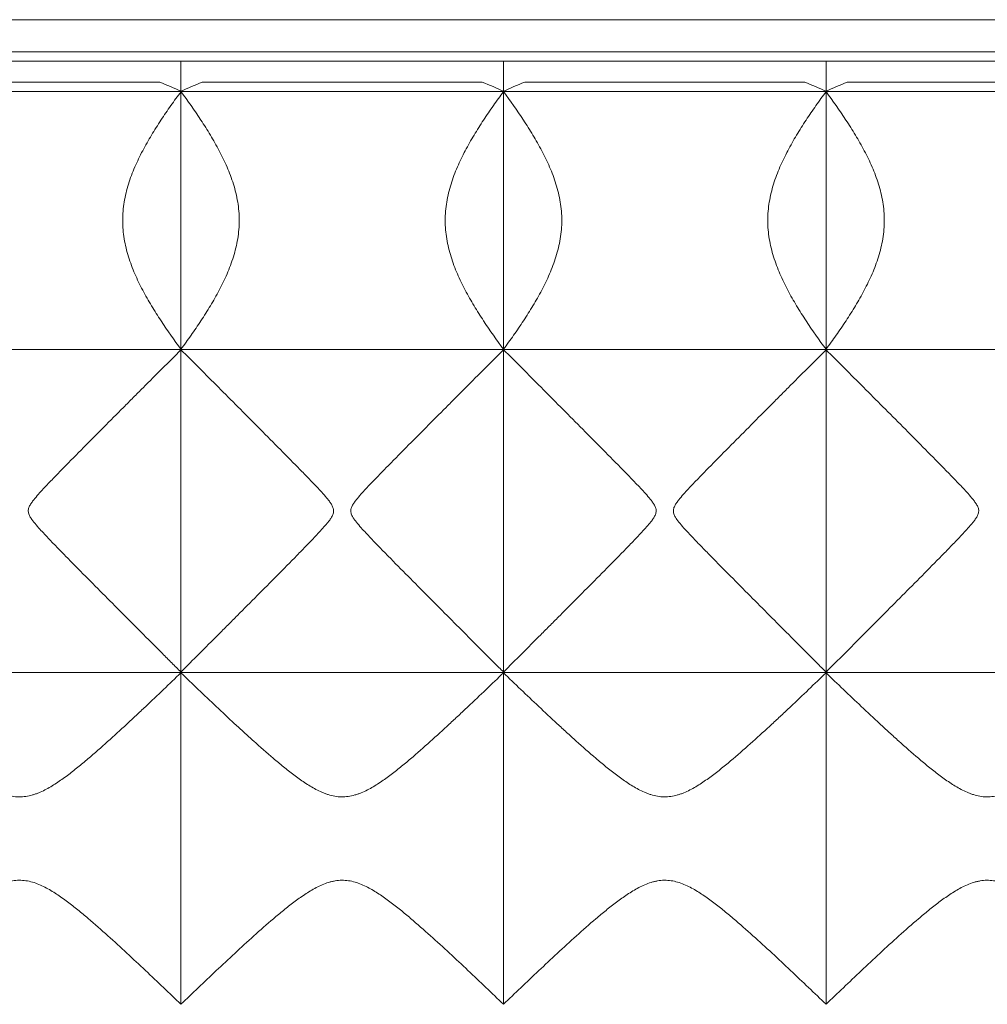
# Model space of a CAD drawing. Units: millimetres. Extents: x 901 to 2129, y 2168 to 3222.
# Drawn here: x 1264 to 1564, y 2473 to 2778 of the extents above; entities that cross this region are included whole.
import ezdxf

# ---------------------------------------------------------------- set-up
doc = ezdxf.new("R2010")
doc.units = ezdxf.units.MM
doc.header["$LTSCALE"] = 20

msp = doc.modelspace()

# ---------------------------------------------------------------- linework, layer by layer
at = {"color": 7, "linetype": 'Continuous', "lineweight": 15}
for p, q in [((900.75, 2778.33), (2128.75, 2778.33)), ((2118.75, 2768.33), (910.75, 2768.33)), ((1314.05, 2765.5), (1214.05, 2765.5)), ((1414.05, 2765.5), (1314.05, 2765.5)), ((1314.05, 2765.5), (1314.05, 2756.15)), ((1514.05, 2765.5), (1414.05, 2765.5)), ((1414.05, 2765.5), (1414.05, 2756.15)), ((1614.05, 2765.5), (1514.05, 2765.5)), ((1514.05, 2765.5), (1514.05, 2756.15)), ((1307.48, 2758.94), (1220.63, 2758.94)), ((1407.48, 2758.94), (1320.63, 2758.94)), ((1507.48, 2758.94), (1420.63, 2758.94)), ((1607.48, 2758.94), (1520.63, 2758.94)), ((2117.75, 2756.12), (912.75, 2756.12)), ((1314.05, 2756.04), (1314.05, 2676.2)), ((1414.05, 2756.04), (1414.05, 2676.2)), ((1514.05, 2756.04), (1514.05, 2676.2)), ((2117.75, 2676.12), (912.75, 2676.12)), ((1314.05, 2676.06), (1314.05, 2576.18)), ((1414.05, 2676.06), (1414.05, 2576.18)), ((1514.05, 2676.06), (1514.05, 2576.18)), ((2117.75, 2576.06), (912.75, 2576.06)), ((1314.05, 2575.95), (1314.05, 2473.24)), ((1414.05, 2575.95), (1414.05, 2473.24)), ((1514.05, 2575.95), (1514.05, 2473.24))]:
    msp.add_line(p, q, dxfattribs=at)
for centre, start_param, end_param in [((1264.05, 2706.15), 0.970797, 1.058222), ((1364.05, 2706.15), 2.083371, 2.170796), ((1364.05, 2706.15), 0.970797, 1.058222), ((1464.05, 2706.15), 2.083371, 2.170796), ((1464.05, 2706.15), 0.970797, 1.058222), ((1564.05, 2706.15), 2.083371, 2.170796)]:
    msp.add_ellipse(centre, major_axis=(88.55, 0), ratio=0.684136, start_param=start_param, end_param=end_param, dxfattribs=at)
for points, knots in [([(1314.05, 2676.2), (1311.95, 2679.05), (1309.87, 2681.98), (1306.87, 2686.54), (1305.88, 2688.09), (1304.46, 2690.46), (1303.99, 2691.26), (1303.07, 2692.88), (1302.62, 2693.7), (1301.32, 2696.17), (1300.5, 2697.85), (1299.02, 2701.29), (1298.35, 2703.04), (1297.51, 2705.76), (1297.25, 2706.68), (1296.8, 2708.54), (1296.61, 2709.48), (1296.15, 2712.3), (1295.99, 2714.19), (1295.99, 2717.06), (1296.02, 2718.02), (1296.18, 2719.94), (1296.3, 2720.89), (1296.77, 2723.71), (1297.22, 2725.56), (1298.06, 2728.28), (1298.37, 2729.18), (1299.04, 2730.96), (1299.4, 2731.83), (1300.52, 2734.42), (1301.33, 2736.1), (1303.06, 2739.38), (1303.98, 2740.98), (1305.87, 2744.13), (1306.85, 2745.68), (1308.86, 2748.72), (1309.88, 2750.22), (1311.95, 2753.17), (1313, 2754.62), (1314.05, 2756.04)], [0, 0, 0, 0, 0.125, 0.125, 0.1875, 0.1875, 0.21875, 0.21875, 0.25, 0.25, 0.3125, 0.3125, 0.375, 0.375, 0.40625, 0.40625, 0.4375, 0.4375, 0.5, 0.5, 0.53125, 0.53125, 0.5625, 0.5625, 0.625, 0.625, 0.65625, 0.65625, 0.6875, 0.6875, 0.75, 0.75, 0.8125, 0.8125, 0.875, 0.875, 0.9375, 0.9375, 1, 1, 1, 1]), ([(1314.05, 2756.04), (1316.16, 2753.19), (1318.24, 2750.26), (1321.24, 2745.7), (1322.22, 2744.15), (1323.65, 2741.78), (1324.12, 2740.98), (1325.03, 2739.36), (1325.48, 2738.55), (1326.79, 2736.07), (1327.6, 2734.39), (1329.09, 2730.96), (1329.76, 2729.2), (1330.6, 2726.48), (1330.86, 2725.56), (1331.31, 2723.7), (1331.5, 2722.76), (1331.96, 2719.94), (1332.12, 2718.05), (1332.12, 2715.19), (1332.08, 2714.23), (1331.92, 2712.3), (1331.8, 2711.35), (1331.34, 2708.53), (1330.89, 2706.69), (1330.04, 2703.97), (1329.73, 2703.07), (1329.07, 2701.29), (1328.71, 2700.41), (1327.59, 2697.82), (1326.77, 2696.14), (1325.04, 2692.86), (1324.13, 2691.26), (1322.24, 2688.11), (1321.26, 2686.56), (1319.25, 2683.52), (1318.22, 2682.02), (1316.15, 2679.07), (1315.11, 2677.63), (1314.05, 2676.2)], [0, 0, 0, 0, 0.125, 0.125, 0.1875, 0.1875, 0.21875, 0.21875, 0.25, 0.25, 0.3125, 0.3125, 0.375, 0.375, 0.40625, 0.40625, 0.4375, 0.4375, 0.5, 0.5, 0.53125, 0.53125, 0.5625, 0.5625, 0.625, 0.625, 0.65625, 0.65625, 0.6875, 0.6875, 0.75, 0.75, 0.8125, 0.8125, 0.875, 0.875, 0.9375, 0.9375, 1, 1, 1, 1]), ([(1414.05, 2676.2), (1411.95, 2679.05), (1409.87, 2681.98), (1406.87, 2686.54), (1405.88, 2688.09), (1404.46, 2690.46), (1403.99, 2691.26), (1403.07, 2692.88), (1402.62, 2693.7), (1401.32, 2696.17), (1400.5, 2697.85), (1399.02, 2701.29), (1398.35, 2703.04), (1397.51, 2705.76), (1397.25, 2706.68), (1396.8, 2708.54), (1396.61, 2709.48), (1396.15, 2712.3), (1395.99, 2714.19), (1395.99, 2717.06), (1396.02, 2718.02), (1396.18, 2719.94), (1396.3, 2720.89), (1396.77, 2723.71), (1397.22, 2725.56), (1398.06, 2728.28), (1398.37, 2729.18), (1399.04, 2730.96), (1399.4, 2731.83), (1400.52, 2734.42), (1401.33, 2736.1), (1403.06, 2739.38), (1403.98, 2740.98), (1405.87, 2744.13), (1406.85, 2745.68), (1408.86, 2748.72), (1409.88, 2750.22), (1411.95, 2753.17), (1413, 2754.62), (1414.05, 2756.04)], [0, 0, 0, 0, 0.125, 0.125, 0.1875, 0.1875, 0.21875, 0.21875, 0.25, 0.25, 0.3125, 0.3125, 0.375, 0.375, 0.40625, 0.40625, 0.4375, 0.4375, 0.5, 0.5, 0.53125, 0.53125, 0.5625, 0.5625, 0.625, 0.625, 0.65625, 0.65625, 0.6875, 0.6875, 0.75, 0.75, 0.8125, 0.8125, 0.875, 0.875, 0.9375, 0.9375, 1, 1, 1, 1]), ([(1414.05, 2756.04), (1416.16, 2753.19), (1418.24, 2750.26), (1421.24, 2745.7), (1422.22, 2744.15), (1423.65, 2741.78), (1424.12, 2740.98), (1425.03, 2739.36), (1425.48, 2738.55), (1426.79, 2736.07), (1427.6, 2734.39), (1429.09, 2730.96), (1429.76, 2729.2), (1430.6, 2726.48), (1430.86, 2725.56), (1431.31, 2723.7), (1431.5, 2722.76), (1431.96, 2719.94), (1432.12, 2718.05), (1432.12, 2715.19), (1432.08, 2714.23), (1431.92, 2712.3), (1431.8, 2711.35), (1431.34, 2708.53), (1430.89, 2706.69), (1430.04, 2703.97), (1429.73, 2703.07), (1429.07, 2701.29), (1428.71, 2700.41), (1427.59, 2697.82), (1426.77, 2696.14), (1425.04, 2692.86), (1424.13, 2691.26), (1422.24, 2688.11), (1421.26, 2686.56), (1419.25, 2683.52), (1418.22, 2682.02), (1416.15, 2679.07), (1415.11, 2677.63), (1414.05, 2676.2)], [0, 0, 0, 0, 0.125, 0.125, 0.1875, 0.1875, 0.21875, 0.21875, 0.25, 0.25, 0.3125, 0.3125, 0.375, 0.375, 0.40625, 0.40625, 0.4375, 0.4375, 0.5, 0.5, 0.53125, 0.53125, 0.5625, 0.5625, 0.625, 0.625, 0.65625, 0.65625, 0.6875, 0.6875, 0.75, 0.75, 0.8125, 0.8125, 0.875, 0.875, 0.9375, 0.9375, 1, 1, 1, 1]), ([(1514.05, 2676.2), (1511.95, 2679.05), (1509.87, 2681.98), (1506.87, 2686.54), (1505.88, 2688.09), (1504.46, 2690.46), (1503.99, 2691.26), (1503.07, 2692.88), (1502.62, 2693.7), (1501.32, 2696.17), (1500.5, 2697.85), (1499.02, 2701.29), (1498.35, 2703.04), (1497.51, 2705.76), (1497.25, 2706.68), (1496.8, 2708.54), (1496.61, 2709.48), (1496.15, 2712.3), (1495.99, 2714.19), (1495.99, 2717.06), (1496.02, 2718.02), (1496.18, 2719.94), (1496.3, 2720.89), (1496.77, 2723.71), (1497.22, 2725.56), (1498.06, 2728.28), (1498.37, 2729.18), (1499.04, 2730.96), (1499.4, 2731.83), (1500.52, 2734.42), (1501.33, 2736.1), (1503.06, 2739.38), (1503.98, 2740.98), (1505.87, 2744.13), (1506.85, 2745.68), (1508.86, 2748.72), (1509.88, 2750.22), (1511.95, 2753.17), (1513, 2754.62), (1514.05, 2756.04)], [0, 0, 0, 0, 0.125, 0.125, 0.1875, 0.1875, 0.21875, 0.21875, 0.25, 0.25, 0.3125, 0.3125, 0.375, 0.375, 0.40625, 0.40625, 0.4375, 0.4375, 0.5, 0.5, 0.53125, 0.53125, 0.5625, 0.5625, 0.625, 0.625, 0.65625, 0.65625, 0.6875, 0.6875, 0.75, 0.75, 0.8125, 0.8125, 0.875, 0.875, 0.9375, 0.9375, 1, 1, 1, 1]), ([(1514.05, 2756.04), (1516.16, 2753.19), (1518.24, 2750.26), (1521.24, 2745.7), (1522.22, 2744.15), (1523.65, 2741.78), (1524.12, 2740.98), (1525.03, 2739.36), (1525.48, 2738.55), (1526.79, 2736.07), (1527.6, 2734.39), (1529.09, 2730.96), (1529.76, 2729.2), (1530.6, 2726.48), (1530.86, 2725.56), (1531.31, 2723.7), (1531.5, 2722.76), (1531.96, 2719.94), (1532.12, 2718.05), (1532.12, 2715.19), (1532.08, 2714.23), (1531.92, 2712.3), (1531.8, 2711.35), (1531.34, 2708.53), (1530.89, 2706.69), (1530.04, 2703.97), (1529.73, 2703.07), (1529.07, 2701.29), (1528.71, 2700.41), (1527.59, 2697.82), (1526.77, 2696.14), (1525.04, 2692.86), (1524.13, 2691.26), (1522.24, 2688.11), (1521.26, 2686.56), (1519.25, 2683.52), (1518.22, 2682.02), (1516.15, 2679.07), (1515.11, 2677.63), (1514.05, 2676.2)], [0, 0, 0, 0, 0.125, 0.125, 0.1875, 0.1875, 0.21875, 0.21875, 0.25, 0.25, 0.3125, 0.3125, 0.375, 0.375, 0.40625, 0.40625, 0.4375, 0.4375, 0.5, 0.5, 0.53125, 0.53125, 0.5625, 0.5625, 0.625, 0.625, 0.65625, 0.65625, 0.6875, 0.6875, 0.75, 0.75, 0.8125, 0.8125, 0.875, 0.875, 0.9375, 0.9375, 1, 1, 1, 1]), ([(1314.05, 2576.18), (1313.11, 2577.12), (1312.16, 2578.07), (1310.25, 2579.99), (1309.28, 2580.96), (1306.39, 2583.86), (1304.44, 2585.81), (1298.55, 2591.72), (1294.57, 2595.71), (1288.52, 2601.79), (1286.49, 2603.84), (1282.41, 2607.95), (1280.36, 2610.02), (1277.28, 2613.16), (1276.25, 2614.22), (1274.19, 2616.33), (1273.17, 2617.4), (1271.64, 2619.01), (1271.14, 2619.55), (1270.14, 2620.64), (1269.65, 2621.19), (1268.69, 2622.32), (1268.22, 2622.89), (1267.58, 2623.8), (1267.38, 2624.11), (1267.12, 2624.6), (1267.03, 2624.77), (1266.89, 2625.13), (1266.84, 2625.3), (1266.75, 2625.67), (1266.72, 2625.86), (1266.71, 2626.24), (1266.73, 2626.43), (1266.8, 2626.8), (1266.85, 2626.98), (1266.98, 2627.34), (1267.06, 2627.51), (1267.31, 2628.02), (1267.51, 2628.33), (1267.94, 2628.96), (1268.17, 2629.26), (1268.87, 2630.14), (1269.36, 2630.71), (1270.35, 2631.84), (1270.86, 2632.39), (1272.4, 2634.04), (1273.44, 2635.12), (1275.52, 2637.28), (1276.57, 2638.35), (1279.7, 2641.55), (1281.79, 2643.66), (1285.95, 2647.86), (1288.02, 2649.94), (1292.14, 2654.09), (1294.19, 2656.15), (1297.25, 2659.22), (1298.27, 2660.24), (1300.3, 2662.28), (1301.31, 2663.29), (1306.34, 2668.34), (1310.26, 2672.26), (1314.05, 2676.06)], [0, 0, 0, 0, 0.03125, 0.03125, 0.0625, 0.0625, 0.125, 0.125, 0.25, 0.25, 0.3125, 0.3125, 0.375, 0.375, 0.40625, 0.40625, 0.4375, 0.4375, 0.453125, 0.453125, 0.46875, 0.46875, 0.484375, 0.484375, 0.492188, 0.492188, 0.496094, 0.496094, 0.5, 0.5, 0.503906, 0.503906, 0.507813, 0.507813, 0.511719, 0.511719, 0.515625, 0.515625, 0.523438, 0.523438, 0.53125, 0.53125, 0.546875, 0.546875, 0.5625, 0.5625, 0.59375, 0.59375, 0.625, 0.625, 0.6875, 0.6875, 0.75, 0.75, 0.8125, 0.8125, 0.84375, 0.84375, 0.875, 0.875, 1, 1, 1, 1]), ([(1314.05, 2676.06), (1317.83, 2672.28), (1321.71, 2668.4), (1327.67, 2662.42), (1329.68, 2660.4), (1333.74, 2656.32), (1335.8, 2654.26), (1339.93, 2650.11), (1342, 2648.02), (1346.17, 2643.81), (1348.26, 2641.7), (1351.39, 2638.51), (1352.43, 2637.44), (1354.51, 2635.3), (1355.54, 2634.22), (1357.07, 2632.58), (1357.58, 2632.03), (1358.58, 2630.91), (1359.07, 2630.35), (1359.78, 2629.47), (1360.01, 2629.18), (1360.44, 2628.57), (1360.65, 2628.25), (1360.93, 2627.76), (1361.01, 2627.6), (1361.16, 2627.25), (1361.23, 2627.08), (1361.33, 2626.72), (1361.36, 2626.53), (1361.4, 2626.16), (1361.39, 2625.97), (1361.32, 2625.41), (1361.2, 2625.05), (1360.88, 2624.38), (1360.69, 2624.06), (1360.28, 2623.44), (1360.06, 2623.14), (1359.6, 2622.55), (1359.37, 2622.26), (1358.65, 2621.41), (1358.16, 2620.86), (1357.16, 2619.76), (1356.66, 2619.22), (1355.13, 2617.6), (1354.1, 2616.53), (1352.05, 2614.41), (1351.01, 2613.35), (1347.92, 2610.2), (1345.86, 2608.12), (1341.75, 2603.97), (1339.71, 2601.92), (1335.64, 2597.82), (1333.61, 2595.78), (1330.58, 2592.75), (1329.58, 2591.74), (1327.57, 2589.73), (1326.58, 2588.73), (1321.63, 2583.77), (1317.78, 2579.92), (1314.05, 2576.18)], [0, 0, 0, 0, 0.125, 0.125, 0.1875, 0.1875, 0.25, 0.25, 0.3125, 0.3125, 0.375, 0.375, 0.40625, 0.40625, 0.4375, 0.4375, 0.453125, 0.453125, 0.46875, 0.46875, 0.476563, 0.476563, 0.484375, 0.484375, 0.488281, 0.488281, 0.492188, 0.492188, 0.496094, 0.496094, 0.5, 0.5, 0.507813, 0.507813, 0.515625, 0.515625, 0.523438, 0.523438, 0.53125, 0.53125, 0.546875, 0.546875, 0.5625, 0.5625, 0.59375, 0.59375, 0.625, 0.625, 0.6875, 0.6875, 0.75, 0.75, 0.8125, 0.8125, 0.84375, 0.84375, 0.875, 0.875, 1, 1, 1, 1]), ([(1414.05, 2576.18), (1413.11, 2577.12), (1412.16, 2578.07), (1410.25, 2579.99), (1409.28, 2580.96), (1406.39, 2583.86), (1404.44, 2585.81), (1398.55, 2591.72), (1394.57, 2595.71), (1388.52, 2601.79), (1386.49, 2603.84), (1382.41, 2607.95), (1380.36, 2610.02), (1377.28, 2613.16), (1376.25, 2614.22), (1374.19, 2616.33), (1373.17, 2617.4), (1371.64, 2619.01), (1371.14, 2619.55), (1370.14, 2620.64), (1369.65, 2621.19), (1368.69, 2622.32), (1368.22, 2622.89), (1367.58, 2623.8), (1367.38, 2624.11), (1367.12, 2624.6), (1367.03, 2624.77), (1366.89, 2625.13), (1366.84, 2625.3), (1366.75, 2625.67), (1366.72, 2625.86), (1366.71, 2626.24), (1366.73, 2626.43), (1366.8, 2626.8), (1366.85, 2626.98), (1366.98, 2627.34), (1367.06, 2627.51), (1367.31, 2628.02), (1367.51, 2628.33), (1367.94, 2628.96), (1368.17, 2629.26), (1368.87, 2630.14), (1369.36, 2630.71), (1370.35, 2631.84), (1370.86, 2632.39), (1372.4, 2634.04), (1373.44, 2635.12), (1375.52, 2637.28), (1376.57, 2638.35), (1379.7, 2641.55), (1381.79, 2643.66), (1385.95, 2647.86), (1388.02, 2649.94), (1392.14, 2654.09), (1394.19, 2656.15), (1397.25, 2659.22), (1398.27, 2660.24), (1400.3, 2662.28), (1401.31, 2663.29), (1406.34, 2668.34), (1410.26, 2672.26), (1414.05, 2676.06)], [0, 0, 0, 0, 0.03125, 0.03125, 0.0625, 0.0625, 0.125, 0.125, 0.25, 0.25, 0.3125, 0.3125, 0.375, 0.375, 0.40625, 0.40625, 0.4375, 0.4375, 0.453125, 0.453125, 0.46875, 0.46875, 0.484375, 0.484375, 0.492188, 0.492188, 0.496094, 0.496094, 0.5, 0.5, 0.503906, 0.503906, 0.507813, 0.507813, 0.511719, 0.511719, 0.515625, 0.515625, 0.523438, 0.523438, 0.53125, 0.53125, 0.546875, 0.546875, 0.5625, 0.5625, 0.59375, 0.59375, 0.625, 0.625, 0.6875, 0.6875, 0.75, 0.75, 0.8125, 0.8125, 0.84375, 0.84375, 0.875, 0.875, 1, 1, 1, 1]), ([(1414.05, 2676.06), (1417.83, 2672.28), (1421.71, 2668.4), (1427.67, 2662.42), (1429.68, 2660.4), (1433.74, 2656.32), (1435.8, 2654.26), (1439.93, 2650.11), (1442, 2648.02), (1446.17, 2643.81), (1448.26, 2641.7), (1451.39, 2638.51), (1452.43, 2637.44), (1454.51, 2635.3), (1455.54, 2634.22), (1457.07, 2632.58), (1457.58, 2632.03), (1458.58, 2630.91), (1459.07, 2630.35), (1459.78, 2629.47), (1460.01, 2629.18), (1460.44, 2628.57), (1460.65, 2628.25), (1460.93, 2627.76), (1461.01, 2627.6), (1461.16, 2627.25), (1461.23, 2627.08), (1461.33, 2626.72), (1461.36, 2626.53), (1461.4, 2626.16), (1461.39, 2625.97), (1461.32, 2625.41), (1461.2, 2625.05), (1460.88, 2624.38), (1460.69, 2624.06), (1460.28, 2623.44), (1460.06, 2623.14), (1459.6, 2622.55), (1459.37, 2622.26), (1458.65, 2621.41), (1458.16, 2620.86), (1457.16, 2619.76), (1456.66, 2619.22), (1455.13, 2617.6), (1454.1, 2616.53), (1452.05, 2614.41), (1451.01, 2613.35), (1447.92, 2610.2), (1445.86, 2608.12), (1441.75, 2603.97), (1439.71, 2601.92), (1435.64, 2597.82), (1433.61, 2595.78), (1430.58, 2592.75), (1429.58, 2591.74), (1427.57, 2589.73), (1426.58, 2588.73), (1421.63, 2583.77), (1417.78, 2579.92), (1414.05, 2576.18)], [0, 0, 0, 0, 0.125, 0.125, 0.1875, 0.1875, 0.25, 0.25, 0.3125, 0.3125, 0.375, 0.375, 0.40625, 0.40625, 0.4375, 0.4375, 0.453125, 0.453125, 0.46875, 0.46875, 0.476562, 0.476562, 0.484375, 0.484375, 0.488281, 0.488281, 0.492187, 0.492187, 0.496094, 0.496094, 0.5, 0.5, 0.507812, 0.507812, 0.515625, 0.515625, 0.523437, 0.523437, 0.53125, 0.53125, 0.546875, 0.546875, 0.5625, 0.5625, 0.59375, 0.59375, 0.625, 0.625, 0.6875, 0.6875, 0.75, 0.75, 0.8125, 0.8125, 0.84375, 0.84375, 0.875, 0.875, 1, 1, 1, 1]), ([(1514.05, 2576.18), (1513.11, 2577.12), (1512.16, 2578.07), (1510.25, 2579.99), (1509.28, 2580.96), (1506.39, 2583.86), (1504.44, 2585.81), (1498.55, 2591.72), (1494.57, 2595.71), (1488.52, 2601.79), (1486.49, 2603.84), (1482.41, 2607.95), (1480.36, 2610.02), (1477.28, 2613.16), (1476.25, 2614.22), (1474.19, 2616.33), (1473.17, 2617.4), (1471.64, 2619.01), (1471.14, 2619.55), (1470.14, 2620.64), (1469.65, 2621.19), (1468.69, 2622.32), (1468.22, 2622.89), (1467.58, 2623.8), (1467.38, 2624.11), (1467.12, 2624.6), (1467.03, 2624.77), (1466.89, 2625.13), (1466.84, 2625.3), (1466.75, 2625.67), (1466.72, 2625.86), (1466.71, 2626.24), (1466.73, 2626.43), (1466.8, 2626.8), (1466.85, 2626.98), (1466.98, 2627.34), (1467.06, 2627.51), (1467.31, 2628.02), (1467.51, 2628.33), (1467.94, 2628.96), (1468.17, 2629.26), (1468.87, 2630.14), (1469.36, 2630.71), (1470.35, 2631.84), (1470.86, 2632.39), (1472.4, 2634.04), (1473.44, 2635.12), (1475.52, 2637.28), (1476.57, 2638.35), (1479.7, 2641.55), (1481.79, 2643.66), (1485.95, 2647.86), (1488.02, 2649.94), (1492.14, 2654.09), (1494.19, 2656.15), (1497.25, 2659.22), (1498.27, 2660.24), (1500.3, 2662.28), (1501.31, 2663.29), (1506.34, 2668.34), (1510.26, 2672.26), (1514.05, 2676.06)], [0, 0, 0, 0, 0.03125, 0.03125, 0.0625, 0.0625, 0.125, 0.125, 0.25, 0.25, 0.3125, 0.3125, 0.375, 0.375, 0.40625, 0.40625, 0.4375, 0.4375, 0.453125, 0.453125, 0.46875, 0.46875, 0.484375, 0.484375, 0.492187, 0.492187, 0.496094, 0.496094, 0.5, 0.5, 0.503906, 0.503906, 0.507812, 0.507812, 0.511719, 0.511719, 0.515625, 0.515625, 0.523437, 0.523437, 0.53125, 0.53125, 0.546875, 0.546875, 0.5625, 0.5625, 0.59375, 0.59375, 0.625, 0.625, 0.6875, 0.6875, 0.75, 0.75, 0.8125, 0.8125, 0.84375, 0.84375, 0.875, 0.875, 1, 1, 1, 1]), ([(1514.05, 2676.06), (1517.83, 2672.28), (1521.71, 2668.4), (1527.67, 2662.42), (1529.68, 2660.4), (1533.74, 2656.32), (1535.8, 2654.26), (1539.93, 2650.11), (1542, 2648.02), (1546.17, 2643.81), (1548.26, 2641.7), (1551.39, 2638.51), (1552.43, 2637.44), (1554.51, 2635.3), (1555.54, 2634.22), (1557.07, 2632.58), (1557.58, 2632.03), (1558.58, 2630.91), (1559.07, 2630.35), (1559.78, 2629.47), (1560.01, 2629.18), (1560.44, 2628.57), (1560.65, 2628.25), (1560.93, 2627.76), (1561.01, 2627.6), (1561.16, 2627.25), (1561.23, 2627.08), (1561.33, 2626.72), (1561.36, 2626.53), (1561.4, 2626.16), (1561.39, 2625.97), (1561.32, 2625.41), (1561.2, 2625.05), (1560.88, 2624.38), (1560.69, 2624.06), (1560.28, 2623.44), (1560.06, 2623.14), (1559.6, 2622.55), (1559.37, 2622.26), (1558.65, 2621.41), (1558.16, 2620.86), (1557.16, 2619.76), (1556.66, 2619.22), (1555.13, 2617.6), (1554.1, 2616.53), (1552.05, 2614.41), (1551.01, 2613.35), (1547.92, 2610.2), (1545.86, 2608.12), (1541.75, 2603.97), (1539.71, 2601.92), (1535.64, 2597.82), (1533.61, 2595.78), (1530.58, 2592.75), (1529.58, 2591.74), (1527.57, 2589.73), (1526.58, 2588.73), (1521.63, 2583.77), (1517.78, 2579.92), (1514.05, 2576.18)], [0, 0, 0, 0, 0.125, 0.125, 0.1875, 0.1875, 0.25, 0.25, 0.3125, 0.3125, 0.375, 0.375, 0.40625, 0.40625, 0.4375, 0.4375, 0.453125, 0.453125, 0.46875, 0.46875, 0.476562, 0.476562, 0.484375, 0.484375, 0.488281, 0.488281, 0.492187, 0.492187, 0.496094, 0.496094, 0.5, 0.5, 0.507812, 0.507812, 0.515625, 0.515625, 0.523437, 0.523437, 0.53125, 0.53125, 0.546875, 0.546875, 0.5625, 0.5625, 0.59375, 0.59375, 0.625, 0.625, 0.6875, 0.6875, 0.75, 0.75, 0.8125, 0.8125, 0.84375, 0.84375, 0.875, 0.875, 1, 1, 1, 1]), ([(1214.05, 2575.95), (1217.59, 2572.55), (1221.23, 2569.07), (1226.86, 2563.76), (1228.76, 2561.98), (1231.67, 2559.29), (1232.64, 2558.39), (1234.61, 2556.59), (1235.6, 2555.69), (1238.6, 2553), (1240.62, 2551.21), (1243.73, 2548.58), (1244.77, 2547.71), (1246.89, 2545.99), (1247.97, 2545.14), (1250.15, 2543.5), (1251.26, 2542.71), (1253.53, 2541.2), (1254.7, 2540.48), (1256.52, 2539.52), (1257.14, 2539.22), (1258.09, 2538.8), (1258.42, 2538.67), (1259.07, 2538.42), (1259.4, 2538.31), (1260.41, 2537.99), (1261.08, 2537.83), (1262.45, 2537.59), (1263.15, 2537.52), (1265.27, 2537.49), (1266.64, 2537.7), (1268.32, 2538.19), (1268.66, 2538.29), (1269.32, 2538.53), (1269.65, 2538.65), (1270.61, 2539.05), (1271.24, 2539.35), (1273.09, 2540.29), (1274.28, 2541.01), (1276.6, 2542.53), (1277.73, 2543.34), (1279.94, 2544.99), (1281.02, 2545.83), (1283.14, 2547.55), (1284.19, 2548.42), (1287.3, 2551.05), (1289.32, 2552.84), (1293.32, 2556.43), (1295.29, 2558.23), (1298.22, 2560.94), (1299.19, 2561.84), (1301.12, 2563.64), (1302.08, 2564.55), (1306.83, 2569.03), (1310.5, 2572.54), (1314.05, 2575.95)], [0, 0, 0, 0, 0.125, 0.125, 0.1875, 0.1875, 0.21875, 0.21875, 0.25, 0.25, 0.3125, 0.3125, 0.34375, 0.34375, 0.375, 0.375, 0.40625, 0.40625, 0.4375, 0.4375, 0.453125, 0.453125, 0.460938, 0.460938, 0.46875, 0.46875, 0.484375, 0.484375, 0.5, 0.5, 0.53125, 0.53125, 0.539063, 0.539063, 0.546875, 0.546875, 0.5625, 0.5625, 0.59375, 0.59375, 0.625, 0.625, 0.65625, 0.65625, 0.6875, 0.6875, 0.75, 0.75, 0.8125, 0.8125, 0.84375, 0.84375, 0.875, 0.875, 1, 1, 1, 1]), ([(1314.05, 2575.95), (1317.59, 2572.55), (1321.23, 2569.07), (1326.86, 2563.76), (1328.76, 2561.98), (1331.67, 2559.29), (1332.64, 2558.39), (1334.61, 2556.59), (1335.6, 2555.69), (1338.6, 2553), (1340.62, 2551.21), (1343.73, 2548.58), (1344.77, 2547.71), (1346.89, 2545.99), (1347.97, 2545.14), (1350.15, 2543.5), (1351.26, 2542.71), (1353.53, 2541.2), (1354.7, 2540.48), (1356.52, 2539.52), (1357.14, 2539.22), (1358.09, 2538.8), (1358.42, 2538.67), (1359.07, 2538.42), (1359.4, 2538.31), (1360.41, 2537.99), (1361.08, 2537.83), (1362.45, 2537.59), (1363.15, 2537.52), (1365.27, 2537.49), (1366.64, 2537.7), (1368.32, 2538.19), (1368.66, 2538.29), (1369.32, 2538.53), (1369.65, 2538.65), (1370.61, 2539.05), (1371.24, 2539.35), (1373.09, 2540.29), (1374.28, 2541.01), (1376.6, 2542.53), (1377.73, 2543.34), (1379.94, 2544.99), (1381.02, 2545.83), (1383.14, 2547.55), (1384.19, 2548.42), (1387.3, 2551.05), (1389.32, 2552.84), (1393.32, 2556.43), (1395.29, 2558.23), (1398.22, 2560.94), (1399.19, 2561.84), (1401.12, 2563.64), (1402.08, 2564.55), (1406.83, 2569.03), (1410.5, 2572.54), (1414.05, 2575.95)], [0, 0, 0, 0, 0.125, 0.125, 0.1875, 0.1875, 0.21875, 0.21875, 0.25, 0.25, 0.3125, 0.3125, 0.34375, 0.34375, 0.375, 0.375, 0.40625, 0.40625, 0.4375, 0.4375, 0.453125, 0.453125, 0.460937, 0.460937, 0.46875, 0.46875, 0.484375, 0.484375, 0.5, 0.5, 0.53125, 0.53125, 0.539062, 0.539062, 0.546875, 0.546875, 0.5625, 0.5625, 0.59375, 0.59375, 0.625, 0.625, 0.65625, 0.65625, 0.6875, 0.6875, 0.75, 0.75, 0.8125, 0.8125, 0.84375, 0.84375, 0.875, 0.875, 1, 1, 1, 1]), ([(1414.05, 2575.95), (1417.59, 2572.55), (1421.23, 2569.07), (1426.86, 2563.76), (1428.76, 2561.98), (1431.67, 2559.29), (1432.64, 2558.39), (1434.61, 2556.59), (1435.6, 2555.69), (1438.6, 2553), (1440.62, 2551.21), (1443.73, 2548.58), (1444.77, 2547.71), (1446.89, 2545.99), (1447.97, 2545.14), (1450.15, 2543.5), (1451.26, 2542.71), (1453.53, 2541.2), (1454.7, 2540.48), (1456.52, 2539.52), (1457.14, 2539.22), (1458.09, 2538.8), (1458.42, 2538.67), (1459.07, 2538.42), (1459.4, 2538.31), (1460.41, 2537.99), (1461.08, 2537.83), (1462.45, 2537.59), (1463.15, 2537.52), (1465.27, 2537.49), (1466.64, 2537.7), (1468.32, 2538.19), (1468.66, 2538.29), (1469.32, 2538.53), (1469.65, 2538.65), (1470.61, 2539.05), (1471.24, 2539.35), (1473.09, 2540.29), (1474.28, 2541.01), (1476.6, 2542.53), (1477.73, 2543.34), (1479.94, 2544.99), (1481.02, 2545.83), (1483.14, 2547.55), (1484.19, 2548.42), (1487.3, 2551.05), (1489.32, 2552.84), (1493.32, 2556.43), (1495.29, 2558.23), (1498.22, 2560.94), (1499.19, 2561.84), (1501.12, 2563.64), (1502.08, 2564.55), (1506.83, 2569.03), (1510.5, 2572.54), (1514.05, 2575.95)], [0, 0, 0, 0, 0.125, 0.125, 0.1875, 0.1875, 0.21875, 0.21875, 0.25, 0.25, 0.3125, 0.3125, 0.34375, 0.34375, 0.375, 0.375, 0.40625, 0.40625, 0.4375, 0.4375, 0.453125, 0.453125, 0.460937, 0.460937, 0.46875, 0.46875, 0.484375, 0.484375, 0.5, 0.5, 0.53125, 0.53125, 0.539062, 0.539062, 0.546875, 0.546875, 0.5625, 0.5625, 0.59375, 0.59375, 0.625, 0.625, 0.65625, 0.65625, 0.6875, 0.6875, 0.75, 0.75, 0.8125, 0.8125, 0.84375, 0.84375, 0.875, 0.875, 1, 1, 1, 1]), ([(1514.05, 2575.95), (1517.59, 2572.55), (1521.23, 2569.07), (1526.86, 2563.76), (1528.76, 2561.98), (1531.67, 2559.29), (1532.64, 2558.39), (1534.61, 2556.59), (1535.6, 2555.69), (1538.6, 2553), (1540.62, 2551.21), (1543.73, 2548.58), (1544.77, 2547.71), (1546.89, 2545.99), (1547.97, 2545.14), (1550.15, 2543.5), (1551.26, 2542.71), (1553.53, 2541.2), (1554.7, 2540.48), (1556.52, 2539.52), (1557.14, 2539.22), (1558.09, 2538.8), (1558.42, 2538.67), (1559.07, 2538.42), (1559.4, 2538.31), (1560.41, 2537.99), (1561.08, 2537.83), (1562.45, 2537.59), (1563.15, 2537.52), (1565.27, 2537.49), (1566.64, 2537.7), (1568.32, 2538.19), (1568.66, 2538.29), (1569.32, 2538.53), (1569.65, 2538.65), (1570.61, 2539.05), (1571.24, 2539.35), (1573.09, 2540.29), (1574.28, 2541.01), (1576.6, 2542.53), (1577.73, 2543.34), (1579.94, 2544.99), (1581.02, 2545.83), (1583.14, 2547.55), (1584.19, 2548.42), (1587.3, 2551.05), (1589.32, 2552.84), (1593.32, 2556.43), (1595.29, 2558.23), (1598.22, 2560.94), (1599.19, 2561.84), (1601.12, 2563.64), (1602.08, 2564.55), (1606.83, 2569.03), (1610.5, 2572.54), (1614.05, 2575.95)], [0, 0, 0, 0, 0.125, 0.125, 0.1875, 0.1875, 0.21875, 0.21875, 0.25, 0.25, 0.3125, 0.3125, 0.34375, 0.34375, 0.375, 0.375, 0.40625, 0.40625, 0.4375, 0.4375, 0.453125, 0.453125, 0.460937, 0.460937, 0.46875, 0.46875, 0.484375, 0.484375, 0.5, 0.5, 0.53125, 0.53125, 0.539063, 0.539063, 0.546875, 0.546875, 0.5625, 0.5625, 0.59375, 0.59375, 0.625, 0.625, 0.65625, 0.65625, 0.6875, 0.6875, 0.75, 0.75, 0.8125, 0.8125, 0.84375, 0.84375, 0.875, 0.875, 1, 1, 1, 1]), ([(1314.05, 2473.24), (1310.48, 2476.67), (1306.81, 2480.17), (1301.16, 2485.5), (1299.25, 2487.29), (1295.37, 2490.88), (1293.4, 2492.69), (1289.39, 2496.29), (1287.35, 2498.09), (1284.22, 2500.74), (1283.17, 2501.62), (1281.03, 2503.34), (1279.95, 2504.19), (1277.74, 2505.84), (1276.61, 2506.64), (1274.31, 2508.16), (1273.13, 2508.87), (1271.28, 2509.82), (1270.65, 2510.12), (1269.36, 2510.65), (1268.7, 2510.89), (1267.37, 2511.28), (1266.69, 2511.43), (1265.31, 2511.63), (1264.61, 2511.68), (1263.22, 2511.67), (1262.53, 2511.6), (1261.5, 2511.43), (1261.16, 2511.36), (1260.49, 2511.2), (1260.15, 2511.11), (1258.48, 2510.59), (1257.21, 2510.03), (1255.38, 2509.07), (1254.78, 2508.73), (1253.59, 2508.01), (1253, 2507.64), (1251.28, 2506.49), (1250.16, 2505.69), (1247.98, 2504.05), (1246.9, 2503.21), (1244.79, 2501.49), (1243.75, 2500.63), (1240.66, 2498), (1238.64, 2496.22), (1234.65, 2492.64), (1232.68, 2490.83), (1228.79, 2487.23), (1226.88, 2485.44), (1221.23, 2480.11), (1217.58, 2476.63), (1214.05, 2473.24)], [0, 0, 0, 0, 0.125, 0.125, 0.1875, 0.1875, 0.25, 0.25, 0.3125, 0.3125, 0.34375, 0.34375, 0.375, 0.375, 0.40625, 0.40625, 0.4375, 0.4375, 0.453125, 0.453125, 0.46875, 0.46875, 0.484375, 0.484375, 0.5, 0.5, 0.515625, 0.515625, 0.523437, 0.523437, 0.53125, 0.53125, 0.5625, 0.5625, 0.578125, 0.578125, 0.59375, 0.59375, 0.625, 0.625, 0.65625, 0.65625, 0.6875, 0.6875, 0.75, 0.75, 0.8125, 0.8125, 0.875, 0.875, 1, 1, 1, 1]), ([(1414.05, 2473.24), (1410.48, 2476.67), (1406.81, 2480.17), (1401.16, 2485.5), (1399.25, 2487.29), (1395.37, 2490.88), (1393.4, 2492.69), (1389.39, 2496.29), (1387.35, 2498.09), (1384.22, 2500.74), (1383.17, 2501.62), (1381.03, 2503.34), (1379.95, 2504.19), (1377.74, 2505.84), (1376.61, 2506.64), (1374.31, 2508.16), (1373.13, 2508.87), (1371.28, 2509.82), (1370.65, 2510.12), (1369.36, 2510.65), (1368.7, 2510.89), (1367.37, 2511.28), (1366.69, 2511.43), (1365.31, 2511.63), (1364.61, 2511.68), (1363.22, 2511.67), (1362.53, 2511.6), (1361.5, 2511.43), (1361.16, 2511.36), (1360.49, 2511.2), (1360.15, 2511.11), (1358.48, 2510.59), (1357.21, 2510.03), (1355.38, 2509.07), (1354.78, 2508.73), (1353.59, 2508.01), (1353, 2507.64), (1351.28, 2506.49), (1350.16, 2505.69), (1347.98, 2504.05), (1346.9, 2503.21), (1344.79, 2501.49), (1343.75, 2500.63), (1340.66, 2498), (1338.64, 2496.22), (1334.65, 2492.64), (1332.68, 2490.83), (1328.79, 2487.23), (1326.88, 2485.44), (1321.23, 2480.11), (1317.58, 2476.63), (1314.05, 2473.24)], [0, 0, 0, 0, 0.125, 0.125, 0.1875, 0.1875, 0.25, 0.25, 0.3125, 0.3125, 0.34375, 0.34375, 0.375, 0.375, 0.40625, 0.40625, 0.4375, 0.4375, 0.453125, 0.453125, 0.46875, 0.46875, 0.484375, 0.484375, 0.5, 0.5, 0.515625, 0.515625, 0.523437, 0.523437, 0.53125, 0.53125, 0.5625, 0.5625, 0.578125, 0.578125, 0.59375, 0.59375, 0.625, 0.625, 0.65625, 0.65625, 0.6875, 0.6875, 0.75, 0.75, 0.8125, 0.8125, 0.875, 0.875, 1, 1, 1, 1]), ([(1514.05, 2473.24), (1510.48, 2476.67), (1506.81, 2480.17), (1501.16, 2485.5), (1499.25, 2487.29), (1495.37, 2490.88), (1493.4, 2492.69), (1489.39, 2496.29), (1487.35, 2498.09), (1484.22, 2500.74), (1483.17, 2501.62), (1481.03, 2503.34), (1479.95, 2504.19), (1477.74, 2505.84), (1476.61, 2506.64), (1474.31, 2508.16), (1473.13, 2508.87), (1471.28, 2509.82), (1470.65, 2510.12), (1469.36, 2510.65), (1468.7, 2510.89), (1467.37, 2511.28), (1466.69, 2511.43), (1465.31, 2511.63), (1464.61, 2511.68), (1463.22, 2511.67), (1462.53, 2511.6), (1461.5, 2511.43), (1461.16, 2511.36), (1460.49, 2511.2), (1460.15, 2511.11), (1458.48, 2510.59), (1457.21, 2510.03), (1455.38, 2509.07), (1454.78, 2508.73), (1453.59, 2508.01), (1453, 2507.64), (1451.28, 2506.49), (1450.16, 2505.69), (1447.98, 2504.05), (1446.9, 2503.21), (1444.79, 2501.49), (1443.75, 2500.63), (1440.66, 2498), (1438.64, 2496.22), (1434.65, 2492.64), (1432.68, 2490.83), (1428.79, 2487.23), (1426.88, 2485.44), (1421.23, 2480.11), (1417.58, 2476.63), (1414.05, 2473.24)], [0, 0, 0, 0, 0.125, 0.125, 0.1875, 0.1875, 0.25, 0.25, 0.3125, 0.3125, 0.34375, 0.34375, 0.375, 0.375, 0.40625, 0.40625, 0.4375, 0.4375, 0.453125, 0.453125, 0.46875, 0.46875, 0.484375, 0.484375, 0.5, 0.5, 0.515625, 0.515625, 0.523438, 0.523438, 0.53125, 0.53125, 0.5625, 0.5625, 0.578125, 0.578125, 0.59375, 0.59375, 0.625, 0.625, 0.65625, 0.65625, 0.6875, 0.6875, 0.75, 0.75, 0.8125, 0.8125, 0.875, 0.875, 1, 1, 1, 1]), ([(1614.05, 2473.24), (1610.48, 2476.67), (1606.81, 2480.17), (1601.16, 2485.5), (1599.25, 2487.29), (1595.37, 2490.88), (1593.4, 2492.69), (1589.39, 2496.29), (1587.35, 2498.09), (1584.22, 2500.74), (1583.17, 2501.62), (1581.03, 2503.34), (1579.95, 2504.19), (1577.74, 2505.84), (1576.61, 2506.64), (1574.31, 2508.16), (1573.13, 2508.87), (1571.28, 2509.82), (1570.65, 2510.12), (1569.36, 2510.65), (1568.7, 2510.89), (1567.37, 2511.28), (1566.69, 2511.43), (1565.31, 2511.63), (1564.61, 2511.68), (1563.22, 2511.67), (1562.53, 2511.6), (1561.5, 2511.43), (1561.16, 2511.36), (1560.49, 2511.2), (1560.15, 2511.11), (1558.48, 2510.59), (1557.21, 2510.03), (1555.38, 2509.07), (1554.78, 2508.73), (1553.59, 2508.01), (1553, 2507.64), (1551.28, 2506.49), (1550.16, 2505.69), (1547.98, 2504.05), (1546.9, 2503.21), (1544.79, 2501.49), (1543.75, 2500.63), (1540.66, 2498), (1538.64, 2496.22), (1534.65, 2492.64), (1532.68, 2490.83), (1528.79, 2487.23), (1526.88, 2485.44), (1521.23, 2480.11), (1517.58, 2476.63), (1514.05, 2473.24)], [0, 0, 0, 0, 0.125, 0.125, 0.1875, 0.1875, 0.25, 0.25, 0.3125, 0.3125, 0.34375, 0.34375, 0.375, 0.375, 0.40625, 0.40625, 0.4375, 0.4375, 0.453125, 0.453125, 0.46875, 0.46875, 0.484375, 0.484375, 0.5, 0.5, 0.515625, 0.515625, 0.523438, 0.523438, 0.53125, 0.53125, 0.5625, 0.5625, 0.578125, 0.578125, 0.59375, 0.59375, 0.625, 0.625, 0.65625, 0.65625, 0.6875, 0.6875, 0.75, 0.75, 0.8125, 0.8125, 0.875, 0.875, 1, 1, 1, 1])]:
    msp.add_open_spline(points, degree=3, knots=knots, dxfattribs=at)

doc.saveas('drawing.dxf')
